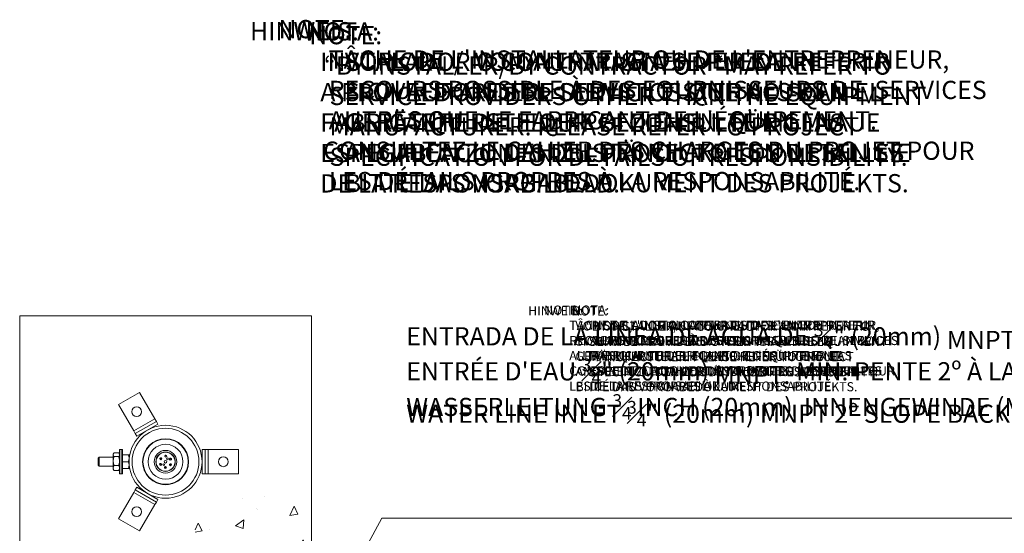
# Model space of a CAD drawing. Units: inches. Extents: x -1595 to 927, y -122 to 157.
# Drawn here: x -7 to 34, y 7 to 28 of the extents above; entities that cross this region are included whole.
import ezdxf
from ezdxf import colors
from ezdxf.entities.mleader import LeaderData, LeaderLine
from ezdxf.math import Vec2, Vec3

# ---------------------------------------------------------------- set-up
doc = ezdxf.new("R2010")
doc.units = ezdxf.units.IN
doc.header["$MEASUREMENT"] = 0
doc.linetypes.add('SLD-Solid', pattern=[0])
doc.layers.get('0').update_dxf_attribs({"linetype": 'SLD-Solid'})
for name, color, linetype in [('0 @ 0.01', 7, 'SLD-Solid'), ('0 @ 0.1', 7, 'SLD-Solid'), ('0 @ 0.25', 7, 'SLD-Solid'), ('0 @ 0.5', 7, 'SLD-Solid'), ('0 @ 1', 7, 'SLD-Solid'), ('0 @ 10', 7, 'SLD-Solid'), ('0 @ 100', 7, 'SLD-Solid'), ('0 @ 11', 7, 'SLD-Solid'), ('0 @ 12 (1)', 7, 'SLD-Solid'), ('0 @ 12 (2)', 7, 'SLD-Solid'), ('0 @ 128', 7, 'SLD-Solid'), ('0 @ 140', 7, 'SLD-Solid'), ('0 @ 155', 7, 'SLD-Solid'), ('0 @ 16 (1)', 7, 'SLD-Solid'), ('0 @ 16 (2)', 7, 'SLD-Solid'), ('0 @ 18', 7, 'SLD-Solid'), ('0 @ 192', 7, 'SLD-Solid'), ('0 @ 2', 7, 'SLD-Solid'), ('0 @ 20', 7, 'SLD-Solid'), ('0 @ 24', 7, 'SLD-Solid'), ('0 @ 3', 7, 'SLD-Solid'), ('0 @ 30', 7, 'SLD-Solid'), ('0 @ 32', 7, 'SLD-Solid'), ('0 @ 36', 7, 'SLD-Solid'), ('0 @ 384', 7, 'SLD-Solid'), ('0 @ 4', 7, 'SLD-Solid'), ('0 @ 40', 7, 'SLD-Solid'), ('0 @ 45', 7, 'SLD-Solid'), ('0 @ 48', 7, 'SLD-Solid'), ('0 @ 5', 7, 'SLD-Solid'), ('0 @ 50', 7, 'SLD-Solid'), ('0 @ 55', 7, 'SLD-Solid'), ('0 @ 6', 7, 'SLD-Solid'), ('0 @ 7', 7, 'SLD-Solid'), ('0 @ 70', 7, 'SLD-Solid'), ('0 @ 8', 7, 'SLD-Solid'), ('0 @ 80', 7, 'SLD-Solid'), ('DE BLOCK FORMAT @ 8', 231, 'SLD-Solid'), ('DE VORTEX TEXT @ 4', 204, 'Continuous'), ('EN BLOCK FORMAT @ 8', 3, 'SLD-Solid'), ('EN VORTEX TEXT @ 4', 54, 'Continuous'), ('ES BLOCK FORMAT @ 8', 150, 'Continuous'), ('ES VORTEX TEXT @ 4', 82, 'Continuous'), ('FR BLOCK FORMAT @ 8', 220, 'SLD-Solid'), ('FR VORTEX TEXT @ 4', 20, 'Continuous')]:
    doc.layers.add(name, color=color, linetype=linetype)
doc.styles.add('Vortex annotative', font='arial.ttf')

# ---------------------------------------------------------------- blocks, each defined once
blk = doc.blocks.new('*U198')
at = {"layer": '0 @ 0.01', "insert": (20.864, 20.191), "char_height": 0.00101, "attachment_point": 4, "style": 'Vortex annotative'}
blk.add_mtext('\\A1;', dxfattribs=at)
at = {"layer": '0 @ 0.1', "insert": (20.864, 20.191), "char_height": 0.0101, "attachment_point": 4, "style": 'Vortex annotative'}
blk.add_mtext('\\A1;', dxfattribs=at)
at = {"layer": '0 @ 0.25', "insert": (20.864, 20.191), "char_height": 0.0253, "attachment_point": 4, "style": 'Vortex annotative'}
blk.add_mtext('\\A1;', dxfattribs=at)
at = {"layer": '0 @ 0.5', "insert": (20.864, 20.191), "char_height": 0.0506, "attachment_point": 4, "style": 'Vortex annotative'}
blk.add_mtext('\\A1;', dxfattribs=at)
at = {"layer": '0 @ 1', "insert": (20.864, 20.191), "char_height": 0.1011, "attachment_point": 4, "style": 'Vortex annotative'}
blk.add_mtext('\\A1;', dxfattribs=at)
at = {"layer": '0 @ 10', "insert": (20.864, 20.191), "char_height": 1.0111, "attachment_point": 4, "style": 'Vortex annotative'}
blk.add_mtext('\\A1;', dxfattribs=at)
at = {"layer": '0 @ 100', "insert": (20.864, 20.191), "char_height": 10.1115, "attachment_point": 4, "style": 'Vortex annotative'}
blk.add_mtext('\\A1;', dxfattribs=at)
at = {"layer": '0 @ 11', "insert": (20.864, 20.191), "char_height": 1.1123, "attachment_point": 4, "style": 'Vortex annotative'}
blk.add_mtext('\\A1;', dxfattribs=at)
at = {"layer": '0 @ 12 (1)', "insert": (20.864, 20.191), "char_height": 1.2134, "attachment_point": 4, "style": 'Vortex annotative'}
blk.add_mtext('\\A1;', dxfattribs=at)
at = {"layer": '0 @ 12 (2)', "insert": (20.864, 20.191), "char_height": 1.2134, "attachment_point": 4, "style": 'Vortex annotative'}
blk.add_mtext('\\A1;', dxfattribs=at)
at = {"layer": '0 @ 128', "insert": (20.864, 20.191), "char_height": 12.9427, "attachment_point": 4, "style": 'Vortex annotative'}
blk.add_mtext('\\A1;', dxfattribs=at)
at = {"layer": '0 @ 140', "insert": (20.864, 20.191), "char_height": 14.1561, "attachment_point": 4, "style": 'Vortex annotative'}
blk.add_mtext('\\A1;', dxfattribs=at)
at = {"layer": '0 @ 155', "insert": (20.864, 20.191), "char_height": 15.6728, "attachment_point": 4, "style": 'Vortex annotative'}
blk.add_mtext('\\A1;', dxfattribs=at)
at = {"layer": '0 @ 16 (1)', "insert": (20.864, 20.191), "char_height": 1.6178, "attachment_point": 4, "style": 'Vortex annotative'}
blk.add_mtext('\\A1;', dxfattribs=at)
at = {"layer": '0 @ 16 (2)', "insert": (20.864, 20.191), "char_height": 1.6178, "attachment_point": 4, "style": 'Vortex annotative'}
blk.add_mtext('\\A1;', dxfattribs=at)
at = {"layer": '0 @ 18', "insert": (20.864, 20.191), "char_height": 1.8201, "attachment_point": 4, "style": 'Vortex annotative'}
blk.add_mtext('\\A1;', dxfattribs=at)
at = {"layer": '0 @ 192', "insert": (20.864, 20.191), "char_height": 19.4141, "attachment_point": 4, "style": 'Vortex annotative'}
blk.add_mtext('\\A1;', dxfattribs=at)
at = {"layer": '0 @ 2', "insert": (20.864, 20.191), "char_height": 0.2022, "attachment_point": 4, "style": 'Vortex annotative'}
blk.add_mtext('\\A1;', dxfattribs=at)
at = {"layer": '0 @ 20', "insert": (20.864, 20.191), "char_height": 2.0223, "attachment_point": 4, "style": 'Vortex annotative'}
blk.add_mtext('\\A1;', dxfattribs=at)
at = {"layer": '0 @ 24', "insert": (20.864, 20.191), "char_height": 2.4268, "attachment_point": 4, "style": 'Vortex annotative'}
blk.add_mtext('\\A1;', dxfattribs=at)
at = {"layer": '0 @ 3', "insert": (20.864, 20.191), "char_height": 0.3033, "attachment_point": 4, "style": 'Vortex annotative'}
blk.add_mtext('\\A1;', dxfattribs=at)
at = {"layer": '0 @ 30', "insert": (20.864, 20.191), "char_height": 3.0334, "attachment_point": 4, "style": 'Vortex annotative'}
blk.add_mtext('\\A1;', dxfattribs=at)
at = {"layer": '0 @ 32', "insert": (20.864, 20.191), "char_height": 3.2357, "attachment_point": 4, "style": 'Vortex annotative'}
blk.add_mtext('\\A1;', dxfattribs=at)
at = {"layer": '0 @ 36', "insert": (20.864, 20.191), "char_height": 3.6401, "attachment_point": 4, "style": 'Vortex annotative'}
blk.add_mtext('\\A1;', dxfattribs=at)
at = {"layer": '0 @ 384', "insert": (20.864, 20.191), "char_height": 38.8281, "attachment_point": 4, "style": 'Vortex annotative'}
blk.add_mtext('\\A1;', dxfattribs=at)
at = {"layer": '0 @ 4', "insert": (20.864, 20.191), "char_height": 0.4045, "attachment_point": 4, "style": 'Vortex annotative'}
blk.add_mtext('\\A1;', dxfattribs=at)
at = {"layer": '0 @ 40', "insert": (20.864, 20.191), "char_height": 4.0446, "attachment_point": 4, "style": 'Vortex annotative'}
blk.add_mtext('\\A1;', dxfattribs=at)
at = {"layer": '0 @ 45', "insert": (20.864, 20.191), "char_height": 4.5502, "attachment_point": 4, "style": 'Vortex annotative'}
blk.add_mtext('\\A1;', dxfattribs=at)
at = {"layer": '0 @ 48', "insert": (20.864, 20.191), "char_height": 4.8535, "attachment_point": 4, "style": 'Vortex annotative'}
blk.add_mtext('\\A1;', dxfattribs=at)
at = {"layer": '0 @ 5', "insert": (20.864, 20.191), "char_height": 0.5056, "attachment_point": 4, "style": 'Vortex annotative'}
blk.add_mtext('\\A1;', dxfattribs=at)
at = {"layer": '0 @ 50', "insert": (20.864, 20.191), "char_height": 5.0557, "attachment_point": 4, "style": 'Vortex annotative'}
blk.add_mtext('\\A1;', dxfattribs=at)
at = {"layer": '0 @ 55', "insert": (20.864, 20.191), "char_height": 5.5613, "attachment_point": 4, "style": 'Vortex annotative'}
blk.add_mtext('\\A1;', dxfattribs=at)
at = {"layer": '0 @ 6', "insert": (20.864, 20.191), "char_height": 0.6067, "attachment_point": 4, "style": 'Vortex annotative'}
blk.add_mtext('\\A1;', dxfattribs=at)
at = {"layer": '0 @ 7', "insert": (20.864, 20.191), "char_height": 0.7078, "attachment_point": 4, "style": 'Vortex annotative'}
blk.add_mtext('\\A1;', dxfattribs=at)
at = {"layer": '0 @ 70', "insert": (20.864, 20.191), "char_height": 7.078, "attachment_point": 4, "style": 'Vortex annotative'}
blk.add_mtext('\\A1;', dxfattribs=at)
at = {"layer": '0 @ 8', "insert": (20.864, 20.191), "char_height": 0.8089, "attachment_point": 4, "style": 'Vortex annotative'}
blk.add_mtext('\\A1;', dxfattribs=at)
at = {"layer": '0 @ 80', "insert": (20.864, 20.191), "char_height": 8.0892, "attachment_point": 4, "style": 'Vortex annotative'}
blk.add_mtext('\\A1;', dxfattribs=at)
blk = doc.blocks.new('*U199')
at = {"layer": '0 @ 0.01', "insert": (27.872, 20.951), "char_height": 0.00101, "attachment_point": 4, "style": 'Vortex annotative'}
blk.add_mtext('\\A1;', dxfattribs=at)
at = {"layer": '0 @ 0.1', "insert": (27.872, 20.951), "char_height": 0.0101, "attachment_point": 4, "style": 'Vortex annotative'}
blk.add_mtext('\\A1;', dxfattribs=at)
at = {"layer": '0 @ 0.25', "insert": (27.872, 20.951), "char_height": 0.0253, "attachment_point": 4, "style": 'Vortex annotative'}
blk.add_mtext('\\A1;', dxfattribs=at)
at = {"layer": '0 @ 0.5', "insert": (27.872, 20.951), "char_height": 0.0506, "attachment_point": 4, "style": 'Vortex annotative'}
blk.add_mtext('\\A1;', dxfattribs=at)
at = {"layer": '0 @ 1', "insert": (27.872, 20.951), "char_height": 0.1011, "attachment_point": 4, "style": 'Vortex annotative'}
blk.add_mtext('\\A1;', dxfattribs=at)
at = {"layer": '0 @ 10', "insert": (27.872, 20.951), "char_height": 1.0111, "attachment_point": 4, "style": 'Vortex annotative'}
blk.add_mtext('\\A1;', dxfattribs=at)
at = {"layer": '0 @ 100', "insert": (27.872, 20.951), "char_height": 10.1115, "attachment_point": 4, "style": 'Vortex annotative'}
blk.add_mtext('\\A1;', dxfattribs=at)
at = {"layer": '0 @ 11', "insert": (27.872, 20.951), "char_height": 1.1123, "attachment_point": 4, "style": 'Vortex annotative'}
blk.add_mtext('\\A1;', dxfattribs=at)
at = {"layer": '0 @ 12 (1)', "insert": (27.872, 20.951), "char_height": 1.2134, "attachment_point": 4, "style": 'Vortex annotative'}
blk.add_mtext('\\A1;', dxfattribs=at)
at = {"layer": '0 @ 12 (2)', "insert": (27.872, 20.951), "char_height": 1.2134, "attachment_point": 4, "style": 'Vortex annotative'}
blk.add_mtext('\\A1;', dxfattribs=at)
at = {"layer": '0 @ 128', "insert": (27.872, 20.951), "char_height": 12.9427, "attachment_point": 4, "style": 'Vortex annotative'}
blk.add_mtext('\\A1;', dxfattribs=at)
at = {"layer": '0 @ 140', "insert": (27.872, 20.951), "char_height": 14.1561, "attachment_point": 4, "style": 'Vortex annotative'}
blk.add_mtext('\\A1;', dxfattribs=at)
at = {"layer": '0 @ 155', "insert": (27.872, 20.951), "char_height": 15.6728, "attachment_point": 4, "style": 'Vortex annotative'}
blk.add_mtext('\\A1;', dxfattribs=at)
at = {"layer": '0 @ 16 (1)', "insert": (27.872, 20.951), "char_height": 1.6178, "attachment_point": 4, "style": 'Vortex annotative'}
blk.add_mtext('\\A1;', dxfattribs=at)
at = {"layer": '0 @ 16 (2)', "insert": (27.872, 20.951), "char_height": 1.6178, "attachment_point": 4, "style": 'Vortex annotative'}
blk.add_mtext('\\A1;', dxfattribs=at)
at = {"layer": '0 @ 18', "insert": (27.872, 20.951), "char_height": 1.8201, "attachment_point": 4, "style": 'Vortex annotative'}
blk.add_mtext('\\A1;', dxfattribs=at)
at = {"layer": '0 @ 192', "insert": (27.872, 20.951), "char_height": 19.4141, "attachment_point": 4, "style": 'Vortex annotative'}
blk.add_mtext('\\A1;', dxfattribs=at)
at = {"layer": '0 @ 2', "insert": (27.872, 20.951), "char_height": 0.2022, "attachment_point": 4, "style": 'Vortex annotative'}
blk.add_mtext('\\A1;', dxfattribs=at)
at = {"layer": '0 @ 20', "insert": (27.872, 20.951), "char_height": 2.0223, "attachment_point": 4, "style": 'Vortex annotative'}
blk.add_mtext('\\A1;', dxfattribs=at)
at = {"layer": '0 @ 24', "insert": (27.872, 20.951), "char_height": 2.4268, "attachment_point": 4, "style": 'Vortex annotative'}
blk.add_mtext('\\A1;', dxfattribs=at)
at = {"layer": '0 @ 3', "insert": (27.872, 20.951), "char_height": 0.3033, "attachment_point": 4, "style": 'Vortex annotative'}
blk.add_mtext('\\A1;', dxfattribs=at)
at = {"layer": '0 @ 30', "insert": (27.872, 20.951), "char_height": 3.0334, "attachment_point": 4, "style": 'Vortex annotative'}
blk.add_mtext('\\A1;', dxfattribs=at)
at = {"layer": '0 @ 32', "insert": (27.872, 20.951), "char_height": 3.2357, "attachment_point": 4, "style": 'Vortex annotative'}
blk.add_mtext('\\A1;', dxfattribs=at)
at = {"layer": '0 @ 36', "insert": (27.872, 20.951), "char_height": 3.6401, "attachment_point": 4, "style": 'Vortex annotative'}
blk.add_mtext('\\A1;', dxfattribs=at)
at = {"layer": '0 @ 384', "insert": (27.872, 20.951), "char_height": 38.8281, "attachment_point": 4, "style": 'Vortex annotative'}
blk.add_mtext('\\A1;', dxfattribs=at)
at = {"layer": '0 @ 4', "insert": (27.872, 20.951), "char_height": 0.4045, "attachment_point": 4, "style": 'Vortex annotative'}
blk.add_mtext('\\A1;', dxfattribs=at)
at = {"layer": '0 @ 40', "insert": (27.872, 20.951), "char_height": 4.0446, "attachment_point": 4, "style": 'Vortex annotative'}
blk.add_mtext('\\A1;', dxfattribs=at)
at = {"layer": '0 @ 45', "insert": (27.872, 20.951), "char_height": 4.5502, "attachment_point": 4, "style": 'Vortex annotative'}
blk.add_mtext('\\A1;', dxfattribs=at)
at = {"layer": '0 @ 48', "insert": (27.872, 20.951), "char_height": 4.8535, "attachment_point": 4, "style": 'Vortex annotative'}
blk.add_mtext('\\A1;', dxfattribs=at)
at = {"layer": '0 @ 5', "insert": (27.872, 20.951), "char_height": 0.5056, "attachment_point": 4, "style": 'Vortex annotative'}
blk.add_mtext('\\A1;', dxfattribs=at)
at = {"layer": '0 @ 50', "insert": (27.872, 20.951), "char_height": 5.0557, "attachment_point": 4, "style": 'Vortex annotative'}
blk.add_mtext('\\A1;', dxfattribs=at)
at = {"layer": '0 @ 55', "insert": (27.872, 20.951), "char_height": 5.5613, "attachment_point": 4, "style": 'Vortex annotative'}
blk.add_mtext('\\A1;', dxfattribs=at)
at = {"layer": '0 @ 6', "insert": (27.872, 20.951), "char_height": 0.6067, "attachment_point": 4, "style": 'Vortex annotative'}
blk.add_mtext('\\A1;', dxfattribs=at)
at = {"layer": '0 @ 7', "insert": (27.872, 20.951), "char_height": 0.7078, "attachment_point": 4, "style": 'Vortex annotative'}
blk.add_mtext('\\A1;', dxfattribs=at)
at = {"layer": '0 @ 70', "insert": (27.872, 20.951), "char_height": 7.078, "attachment_point": 4, "style": 'Vortex annotative'}
blk.add_mtext('\\A1;', dxfattribs=at)
at = {"layer": '0 @ 8', "insert": (27.872, 20.951), "char_height": 0.8089, "attachment_point": 4, "style": 'Vortex annotative'}
blk.add_mtext('\\A1;', dxfattribs=at)
at = {"layer": '0 @ 80', "insert": (27.872, 20.951), "char_height": 8.0892, "attachment_point": 4, "style": 'Vortex annotative'}
blk.add_mtext('\\A1;', dxfattribs=at)

msp = doc.modelspace()

# ---------------------------------------------------------------- hatches: boundary and pattern name
at = {"linetype": 'SLD-Solid', "lineweight": 18}
h = msp.add_hatch(dxfattribs=at)
h.set_pattern_fill('AR-CONC', color=256, scale=0.556359, angle=15, style=0)
h.set_pattern_definition([(65, (7.7162, -520.473), (3.944928, 0.695597), [0.41727, -4.589962]), (10, (7.7162, -520.473), (-1.82878, 3.842495), [0.333815, -3.67197]), (115.4514, (8.045, -520.415), (2.11615, 4.53809), [0.354624, -3.900867]), (61.1842, (7.428, -519.3983), (5.97371, 0.647286), [0.625904, -6.88494]), (111.6356, (7.926, -519.3443), (3.6202, 6.580804), [0.531936, -5.8513]), (6.1842, (7.428, -519.398), (3.62019, 6.58081), [0.50072, -5.507954]), (36, (8.0376, -519.523), (3.787544, -1.304156), [0.41727, -4.589962]), (341, (8.0376, -519.523), (0.26339, 4.247333), [0.333815, -3.67197]), (86.4514, (8.3533, -519.6317), (4.050937, 2.943173), [0.354624, -3.900867]), (52.5, (7.7162, -520.4731), (-0.4140076, 1.8064864), [0, -3.627461, 0, -3.727605, 0, -3.685878]), (22.5, (7.7162, -520.473), (0.8458014, 2.498385), [0, -2.125291, 0, -3.544007, 0, -1.4048065]), (342.5, (6.5178, -520.7942), (2.901248, 0.6474744), [0, -1.390897, 0, -4.3396, 0, -5.758316]), (332.5, (5.9804, -520.9382), (2.989904, 1.377732), [0, -1.808167, 0, -2.88194, 0, -4.089239])])
h.paths.add_polyline_path([(0.373, 8.716), (0.373, 4.932), (3.538, 4.082), (5.153, 4.082), (5.153, 10.08), (3.317, 9.221)])

# ---------------------------------------------------------------- linework, layer by layer
for p, q in [((-6.843, 16.078), (5.153, 16.078)), ((-6.843, 4.082), (-6.843, 16.078)), ((-1.124, 10.985), (-1.124, 10.967)), ((-0.566, 10.967), (-0.566, 10.985)), ((-1.673, 10.537), (-1.673, 10.502)), ((-1.651, 10.543), (-1.66, 10.56)), ((-1.626, 10.585), (-1.626, 10.585)), ((-1.626, 10.585), (-1.626, 10.583)), ((-1.626, 10.585), (-1.626, 10.585)), ((-1.721, 10.437), (-1.721, 10.39)), ((-1.697, 10.491), (-1.697, 10.451)), ((0.06, 10.359), (0.042, 10.359)), ((-1.721, 9.771), (-1.721, 9.724)), ((0.042, 9.801), (0.06, 9.801)), ((-1.697, 9.71), (-1.697, 9.67)), ((-1.673, 9.659), (-1.673, 9.624)), ((-1.66, 9.6), (-1.651, 9.617)), ((-1.626, 9.577), (-1.626, 9.576)), ((-1.626, 9.576), (-1.626, 9.576)), ((-1.626, 9.576), (-1.626, 9.576)), ((-1.124, 9.193), (-1.124, 9.176)), ((-0.919, 9.151), (-0.994, 9.151)), ((-0.77, 9.151), (-0.919, 9.151)), ((-0.845, 9.134), (-0.845, 9.137)), ((-0.695, 9.151), (-0.77, 9.151)), ((-0.566, 9.176), (-0.566, 9.193))]:
    msp.add_line(p, q, dxfattribs=at)
at = {"color": 7, "linetype": 'SLD-Solid', "lineweight": 18}
for p, q in [((5.153, 4.082), (5.153, 16.078)), ((-2.778, 12.428), (-1.912, 12.928)), ((-1.287, 11.846), (-1.912, 12.928)), ((-2.153, 11.346), (-2.778, 12.428)), ((-2.153, 11.346), (-1.287, 11.846)), ((-1.224, 11.738), (-1.287, 11.846)), ((-2.09, 11.238), (-2.153, 11.346)), ((-2.09, 11.238), (-1.224, 11.738)), ((-2.028, 11.129), (-1.162, 11.629)), ((-1.162, 11.629), (-1.224, 11.738)), ((-2.028, 11.129), (-2.09, 11.238)), ((-2.739, 9.852), (-2.739, 10.58)), ((-2.676, 9.747), (-2.676, 10.58)), ((-2.676, 9.852), (-2.676, 10.58)), ((-2.613, 9.747), (-2.613, 10.58)), ((0.655, 10.58), (0.655, 9.58)), ((0.655, 10.58), (0.78, 10.58)), ((0.78, 10.58), (0.78, 9.58)), ((0.78, 10.58), (0.905, 10.58)), ((0.905, 10.58), (0.905, 9.58)), ((0.905, 10.58), (2.155, 10.58)), ((2.155, 10.58), (2.155, 9.58)), ((-3.613, 10.231), (-3.613, 9.93)), ((-3.575, 10.268), (-3.575, 9.893)), ((-2.996, 10.365), (-2.996, 10.393)), ((-2.996, 10.11), (-2.996, 10.365)), ((-2.767, 10.44), (-2.968, 10.44)), ((-2.767, 10.29), (-2.968, 10.29)), ((-2.613, 10.361), (-2.37, 10.361)), ((-2.345, 10.221), (-2.345, 10.361)), ((-2.345, 9.94), (-2.345, 10.221)), ((-2.996, 9.826), (-2.996, 10.11)), ((-2.996, 9.768), (-2.996, 9.826)), ((-2.767, 9.93), (-2.968, 9.93)), ((-2.767, 9.721), (-2.968, 9.721)), ((-2.739, 9.58), (-2.739, 9.852)), ((-2.676, 9.58), (-2.676, 9.852)), ((-2.676, 9.58), (-2.676, 9.747)), ((-2.613, 10.08), (-2.37, 10.08)), ((-2.613, 9.799), (-2.37, 9.799)), ((-2.613, 9.58), (-2.613, 9.747)), ((-2.345, 9.799), (-2.345, 9.94)), ((0.655, 9.58), (0.78, 9.58)), ((0.78, 9.58), (0.905, 9.58)), ((0.905, 9.58), (2.155, 9.58)), ((-2.09, 8.923), (-2.153, 8.815)), ((-2.028, 9.031), (-2.09, 8.923)), ((-1.224, 8.423), (-2.09, 8.923)), ((-1.162, 8.531), (-2.028, 9.031)), ((-2.153, 8.815), (-2.778, 7.732)), ((-1.287, 8.315), (-2.153, 8.815)), ((-1.162, 8.531), (-1.224, 8.423)), ((-1.287, 8.315), (-1.912, 7.232)), ((-1.224, 8.423), (-1.287, 8.315)), ((-1.912, 7.232), (-2.778, 7.732))]:
    msp.add_line(p, q, dxfattribs=at)
for centre, radius in [((-2.032, 12.137), 0.203), ((-0.845, 10.08), 1.5), ((-0.845, 10.08), 1.375), ((1.53, 10.08), 0.203), ((-2.032, 8.024), 0.203)]:
    msp.add_circle(centre, radius, dxfattribs=at)
at = {"linetype": 'SLD-Solid', "lineweight": 18}
for centre, radius in [((-0.845, 10.08), 0.946), ((-0.845, 10.08), 0.93), ((-0.845, 10.08), 0.717), ((-0.845, 10.08), 0.465), ((-0.845, 10.08), 0.465), ((-0.845, 10.08), 0.398), ((-0.845, 10.08), 0.39), ((-0.845, 10.08), 0.0526), ((-0.77, 10.2), 0.0361), ((-0.919, 9.961), 0.0361)]:
    msp.add_circle(centre, radius, dxfattribs=at)
for start, end in [(149.2344, 315), (315, 329.2344)]:
    msp.add_arc((-0.845, 10.08), 0.93, start, end, dxfattribs=at)
for centre, major_axis in [((-1.042, 10.203), (-0.0353, 0.0219)), ((-0.837, 10.313), (0.0013, 0.0415)), ((-0.64, 10.19), (0.0366, 0.0196)), ((-1.05, 9.971), (-0.0366, -0.0196)), ((-0.852, 9.848), (-0.0013, -0.0415)), ((-0.647, 9.958), (0.0353, -0.0219))]:
    msp.add_ellipse(centre, major_axis=major_axis, ratio=0.99863, dxfattribs=at)
for centre, major_axis, start_param, end_param in [((-1.019, 10.188), (-0.0353, 0.0219), 0, 1.229244), ((-1.019, 10.188), (-0.0353, 0.0219), 5.053941, 6.283185), ((-0.838, 10.285), (0.0013, 0.0415), 0, 1.229244), ((-0.838, 10.285), (0.0013, 0.0415), 5.053941, 6.283185), ((-0.664, 10.177), (0.0366, 0.0196), 0, 1.229244), ((-0.664, 10.177), (0.0366, 0.0196), 5.053941, 6.283185), ((-1.025, 9.984), (-0.0366, -0.0196), 5.053941, 6.283185), ((-1.025, 9.984), (-0.0366, -0.0196), 0, 1.229244), ((-0.851, 9.876), (-0.0013, -0.0415), 5.053941, 6.283185), ((-0.851, 9.876), (-0.0013, -0.0415), 0, 1.229244), ((-0.671, 9.972), (0.0353, -0.0219), 5.053941, 6.283185), ((-0.671, 9.972), (0.0353, -0.0219), 0, 1.229244)]:
    msp.add_ellipse(centre, major_axis=major_axis, ratio=0.99863, start_param=start_param, end_param=end_param, dxfattribs=at)
at = {"color": 7, "linetype": 'SLD-Solid', "lineweight": 18}
for points in [[(-2.676, 10.58), (-2.739, 10.58)], [(-2.613, 10.58), (-2.676, 10.58)], [(-3.575, 10.268), (-3.613, 10.231)], [(-2.996, 10.268), (-3.575, 10.268)], [(-2.978, 10.424), (-2.996, 10.393)], [(-2.739, 10.393), (-2.757, 10.424)], [(-3.613, 9.93), (-3.575, 9.893)], [(-3.575, 9.893), (-2.996, 9.893)], [(-2.996, 9.768), (-2.978, 9.737)], [(-2.757, 9.737), (-2.739, 9.768)], [(-2.739, 9.58), (-2.676, 9.58)], [(-2.676, 9.58), (-2.613, 9.58)]]:
    msp.add_open_spline(points, degree=1, dxfattribs=at)
for points, knots in [([(-2.968, 10.44), (-2.97, 10.437), (-2.974, 10.43), (-2.979, 10.421), (-2.984, 10.412), (-2.988, 10.403), (-2.991, 10.393), (-2.994, 10.384), (-2.995, 10.374), (-2.996, 10.368), (-2.996, 10.365)], [0, 0, 0, 0, 0.123627, 0.247252, 0.371298, 0.49534, 0.621101, 0.746858, 0.87343, 1, 1, 1, 1]), ([(-2.996, 10.365), (-2.996, 10.363), (-2.996, 10.358), (-2.995, 10.35), (-2.993, 10.342), (-2.991, 10.333), (-2.987, 10.324), (-2.983, 10.316), (-2.979, 10.307), (-2.974, 10.298), (-2.97, 10.292), (-2.968, 10.29)], [0, 0, 0, 0, 0.070042, 0.184927, 0.299814, 0.415325, 0.53084, 0.647936, 0.765034, 0.882516, 1, 1, 1, 1]), ([(-2.968, 10.29), (-2.97, 10.282), (-2.974, 10.268), (-2.979, 10.246), (-2.984, 10.224), (-2.988, 10.201), (-2.991, 10.179), (-2.994, 10.156), (-2.995, 10.133), (-2.996, 10.118), (-2.996, 10.11)], [0, 0, 0, 0, 0.123628, 0.247252, 0.371298, 0.49534, 0.621321, 0.747347, 0.873316, 1, 1, 1, 1]), ([(-2.767, 10.44), (-2.765, 10.437), (-2.76, 10.43), (-2.755, 10.421), (-2.75, 10.412), (-2.746, 10.403), (-2.743, 10.393), (-2.741, 10.384), (-2.739, 10.374), (-2.739, 10.368), (-2.739, 10.365)], [0, 0, 0, 0, 0.123627, 0.247252, 0.371298, 0.49534, 0.621101, 0.746858, 0.87343, 1, 1, 1, 1]), ([(-2.739, 10.365), (-2.739, 10.363), (-2.739, 10.358), (-2.74, 10.35), (-2.741, 10.342), (-2.744, 10.333), (-2.747, 10.324), (-2.751, 10.316), (-2.756, 10.307), (-2.761, 10.298), (-2.765, 10.292), (-2.767, 10.29)], [0, 0, 0, 0, 0.070042, 0.184927, 0.299814, 0.415325, 0.53084, 0.647936, 0.765034, 0.882516, 1, 1, 1, 1]), ([(-2.767, 10.29), (-2.765, 10.282), (-2.76, 10.268), (-2.755, 10.246), (-2.75, 10.224), (-2.746, 10.201), (-2.743, 10.179), (-2.741, 10.156), (-2.739, 10.133), (-2.739, 10.118), (-2.739, 10.11)], [0, 0, 0, 0, 0.123628, 0.247252, 0.371298, 0.49534, 0.621321, 0.747347, 0.873316, 1, 1, 1, 1]), ([(-2.37, 10.361), (-2.368, 10.356), (-2.364, 10.344), (-2.359, 10.327), (-2.355, 10.31), (-2.351, 10.292), (-2.348, 10.275), (-2.346, 10.257), (-2.345, 10.239), (-2.345, 10.227), (-2.345, 10.221)], [0, 0, 0, 0, 0.123628, 0.247252, 0.371298, 0.49534, 0.621321, 0.747347, 0.873316, 1, 1, 1, 1]), ([(-2.345, 10.361), (-2.345, 10.361), (-2.345, 10.361), (-2.346, 10.361), (-2.349, 10.361), (-2.352, 10.361), (-2.356, 10.361), (-2.36, 10.361), (-2.365, 10.361), (-2.368, 10.361), (-2.37, 10.361)], [0, 0, 0, 0, 0.129571, 0.259205, 0.388785, 0.520266, 0.651797, 0.783296, 0.891618, 1, 1, 1, 1]), ([(-2.345, 10.221), (-2.345, 10.217), (-2.345, 10.206), (-2.346, 10.188), (-2.349, 10.166), (-2.352, 10.145), (-2.357, 10.125), (-2.362, 10.103), (-2.367, 10.088), (-2.37, 10.08)], [0, 0, 0, 0, 0.07004, 0.242366, 0.386929, 0.531498, 0.677641, 0.823792, 1, 1, 1, 1]), ([(-2.996, 10.11), (-2.996, 10.106), (-2.996, 10.096), (-2.995, 10.081), (-2.994, 10.062), (-2.991, 10.04), (-2.987, 10.013), (-2.982, 9.987), (-2.976, 9.96), (-2.971, 9.941), (-2.968, 9.93)], [0, 0, 0, 0, 0.070044, 0.156213, 0.242383, 0.386942, 0.531508, 0.677649, 0.823796, 1, 1, 1, 1]), ([(-2.996, 9.826), (-2.996, 9.83), (-2.995, 9.84), (-2.994, 9.854), (-2.991, 9.867), (-2.988, 9.88), (-2.983, 9.895), (-2.977, 9.912), (-2.971, 9.924), (-2.968, 9.93)], [0, 0, 0, 0, 0.134061, 0.268392, 0.38971, 0.511073, 0.632403, 0.816194, 1, 1, 1, 1]), ([(-2.968, 9.721), (-2.97, 9.725), (-2.974, 9.734), (-2.98, 9.747), (-2.984, 9.76), (-2.988, 9.773), (-2.992, 9.786), (-2.994, 9.799), (-2.995, 9.813), (-2.996, 9.821), (-2.996, 9.826)], [0, 0, 0, 0, 0.128537, 0.257172, 0.380213, 0.503284, 0.626313, 0.750861, 0.875459, 1, 1, 1, 1]), ([(-2.968, 9.721), (-2.97, 9.724), (-2.973, 9.729), (-2.976, 9.735), (-2.978, 9.737)], [0, 0, 0, 0, 0.581523, 1, 1, 1, 1]), ([(-2.739, 10.11), (-2.739, 10.106), (-2.739, 10.096), (-2.739, 10.081), (-2.741, 10.062), (-2.743, 10.04), (-2.747, 10.013), (-2.752, 9.987), (-2.758, 9.96), (-2.764, 9.941), (-2.767, 9.93)], [0, 0, 0, 0, 0.070044, 0.156213, 0.242383, 0.386942, 0.531508, 0.677649, 0.823796, 1, 1, 1, 1]), ([(-2.739, 9.826), (-2.739, 9.83), (-2.739, 9.84), (-2.741, 9.854), (-2.743, 9.867), (-2.746, 9.88), (-2.751, 9.895), (-2.758, 9.912), (-2.764, 9.924), (-2.767, 9.93)], [0, 0, 0, 0, 0.134061, 0.268392, 0.38971, 0.511073, 0.632403, 0.816194, 1, 1, 1, 1]), ([(-2.767, 9.721), (-2.764, 9.725), (-2.76, 9.734), (-2.755, 9.747), (-2.75, 9.76), (-2.746, 9.773), (-2.743, 9.786), (-2.74, 9.799), (-2.739, 9.813), (-2.739, 9.821), (-2.739, 9.826)], [0, 0, 0, 0, 0.128537, 0.257172, 0.380213, 0.503284, 0.626313, 0.750861, 0.875459, 1, 1, 1, 1]), ([(-2.767, 9.721), (-2.765, 9.724), (-2.761, 9.729), (-2.758, 9.735), (-2.757, 9.737)], [0, 0, 0, 0, 0.581523, 1, 1, 1, 1]), ([(-2.37, 10.08), (-2.368, 10.075), (-2.364, 10.063), (-2.359, 10.046), (-2.355, 10.029), (-2.351, 10.011), (-2.348, 9.994), (-2.346, 9.976), (-2.345, 9.958), (-2.345, 9.946), (-2.345, 9.94)], [0, 0, 0, 0, 0.123678, 0.247353, 0.371699, 0.49604, 0.621551, 0.747058, 0.873317, 1, 1, 1, 1]), ([(-2.345, 9.94), (-2.345, 9.936), (-2.345, 9.926), (-2.346, 9.908), (-2.348, 9.886), (-2.352, 9.866), (-2.356, 9.848), (-2.36, 9.832), (-2.365, 9.815), (-2.368, 9.805), (-2.37, 9.799)], [0, 0, 0, 0, 0.0700398, 0.2235929, 0.377249, 0.5308269, 0.6479257, 0.7650276, 0.8825125, 1, 1, 1, 1]), ([(-2.37, 9.799), (-2.368, 9.799), (-2.365, 9.799), (-2.36, 9.799), (-2.356, 9.799), (-2.352, 9.799), (-2.349, 9.799), (-2.346, 9.799), (-2.345, 9.799), (-2.345, 9.799), (-2.345, 9.799)], [0, 0, 0, 0, 0.108324, 0.216705, 0.346382, 0.476093, 0.605754, 0.737154, 0.86861, 1, 1, 1, 1])]:
    msp.add_open_spline(points, degree=3, knots=knots, dxfattribs=at)
at = {"linetype": 'SLD-Solid', "lineweight": 18}
for points, knots in [([(-0.965, 9.145), (-0.962, 9.146), (-0.947, 9.15), (-0.932, 9.15), (-0.919, 9.151)], [0, 0, 0, 0, 0.163186, 1, 1, 1, 1]), ([(-0.919, 9.151), (-0.918, 9.151), (-0.892, 9.15), (-0.868, 9.144), (-0.845, 9.137)], [0, 0, 0, 0, 0.0702198, 1, 1, 1, 1]), ([(-0.845, 9.137), (-0.833, 9.141), (-0.808, 9.149), (-0.783, 9.15), (-0.77, 9.151)], [0, 0, 0, 0, 0.495458, 1, 1, 1, 1]), ([(-0.77, 9.151), (-0.768, 9.151), (-0.754, 9.151), (-0.741, 9.147), (-0.729, 9.144)], [0, 0, 0, 0, 0.127132, 1, 1, 1, 1])]:
    msp.add_open_spline(points, degree=3, knots=knots, dxfattribs=at)

# ---------------------------------------------------------------- block references
for name in ['*U199', '*U198']:
    msp.add_blockref(name, (0, 0))

# ---------------------------------------------------------------- texts
at = {"layer": 'DE BLOCK FORMAT @ 8', "insert": (0.564, 29.413), "char_height": 0.75, "width": 54.84892, "attachment_point": 1, "style": 'Vortex annotative'}
msp.add_mtext('\\pi2.25;\\P\\pi0;\\~\\~\\~\\~\\~\\~\\~\\~\\~HINWEIS:\\P                          VOR ORT /  VOM AUFTRAGNEHMER KANN\\P                          SICH AUF ANDERE DIENSTLEISTER ALS DEN \\P                          GERÄTEHERSTELLER  BEZIEHEN. FÜR GENAUE\\P                          ANGABEN ZU DEN ZUSTÄNDIGKEITEN  LESEN SIE\\P                          BITTE DAS VORGABEDOKUMENT DES PROJEKTS.', dxfattribs=at)
at = {"layer": 'DE VORTEX TEXT @ 4', "insert": (13.031, 17.103), "char_height": 0.375, "width": 27.42446, "attachment_point": 1, "style": 'Vortex annotative'}
msp.add_mtext('\\pi1.125;\\P\\pi0;\\~\\~\\~\\~\\~\\~\\~\\~\\~HINWEIS:\\P                          VOR ORT /  VOM AUFTRAGNEHMER KANN\\P                          SICH AUF ANDERE DIENSTLEISTER ALS DEN \\P                          GERÄTEHERSTELLER  BEZIEHEN. FÜR GENAUE\\P                          ANGABEN ZU DEN ZUSTÄNDIGKEITEN  LESEN SIE\\P                          BITTE DAS VORGABEDOKUMENT DES PROJEKTS.', dxfattribs=at)
at = {"layer": 'EN BLOCK FORMAT @ 8', "insert": (3.375, 28.002), "char_height": 0.75, "attachment_point": 1, "style": 'Vortex annotative'}
msp.add_mtext('\\pi2.25;NOTE: \\P\\pi-2.25,l2.25;\\~\\~\\~\\~\\~\\~\\~\\~\\~ “BY INSTALLER/BY CONTRACTOR “MAY REFER TO\\P           SERVICE PROVIDERS OTHER THAN THE EQUIPMENT\\P           MANUFACTURER. PLEASE REFER TO PROJECT \\P           SPECIFICATION FOR DETAILS OF RESPONSIBILITY.', dxfattribs=at)
at = {"layer": 'EN VORTEX TEXT @ 4', "insert": (15.3, 16.466), "char_height": 0.375, "attachment_point": 1, "style": 'Vortex annotative'}
msp.add_mtext('\\pi1.125; NOTE: \\P\\pi-1.125,l1.125;\\~\\~\\~\\~\\~\\~\\~\\~\\~ “BY INSTALLER/BY CONTRACTOR “MAY REFER TO\\P           SERVICE PROVIDERS OTHER THAN THE EQUIPMENT\\P           MANUFACTURER. PLEASE REFER TO PROJECT \\P           SPECIFICATION FOR DETAILS OF RESPONSIBILITY.', dxfattribs=at)
at = {"layer": 'ES BLOCK FORMAT @ 8', "insert": (3.226, 28.155), "char_height": 0.75, "attachment_point": 1, "style": 'Vortex annotative'}
msp.add_mtext('\\pi2.25;NOTA: \\P\\pi-2.25,l2.25;\\~\\~\\~\\~\\~\\~\\~\\~\\~ INSTALADOR O CONTRATISTA SE PUEDE REFERIR\\P          A PROVEEDORES DE SERVICIOS QUE NO SEAN EL\\P          FABRICANTE DEL EQUIPO. CONSULTE EN LAS\\P          ESPECIFICACIONES DEL PROYECTO LOS DETALLES\\P          DE LA RESPONSABILIDAD.', dxfattribs=at)
at = {"layer": 'ES VORTEX TEXT @ 4', "insert": (15.462, 16.507), "char_height": 0.375, "attachment_point": 1, "style": 'Vortex annotative'}
msp.add_mtext('\\pi1.125;NOTA: \\P\\pi-1.125,l1.125;\\~\\~\\~\\~\\~\\~\\~\\~\\~ INSTALADOR O CONTRATISTA SE PUEDE REFERIR\\P          A PROVEEDORES DE SERVICIOS QUE NO SEAN EL\\P          FABRICANTE DEL EQUIPO. CONSULTE EN LAS\\P          ESPECIFICACIONES DEL PROYECTO LOS DETALLES\\P          DE LA RESPONSABILIDAD.', dxfattribs=at)
at = {"layer": 'FR BLOCK FORMAT @ 8', "insert": (1.884, 28.249), "char_height": 0.75, "width": 52.66552, "attachment_point": 1, "style": 'Vortex annotative'}
msp.add_mtext("\\pi2.25; NOTE: \\P\\pi0,l2.25;\\~\\~\\~\\~\\~\\~\\~\\~\\~ TÂCHE DE L'INSTALLATEUR OU DE L'ENTREPRENEUR, \\P          RECOURS POSSIBLE À DES FOURNISSEURS DE  SERVICES\\P          AUTRES QUE LE FABRICANT DE L'ÉQUIPEMENT.\\P         CONSULTEZ LE CAHIER DES CHARGES DU PROJET POUR\\P          LES DÉTAILS PROPRES À LA RESPONSABILITÉ.", dxfattribs=at)
at = {"layer": 'FR VORTEX TEXT @ 4', "insert": (14.186, 16.504), "char_height": 0.375, "width": 26.33276, "attachment_point": 1, "style": 'Vortex annotative'}
msp.add_mtext("\\pi1.125; NOTE: \\P\\pi0,l1.125;\\~\\~\\~\\~\\~\\~\\~\\~\\~ TÂCHE DE L'INSTALLATEUR OU DE L'ENTREPRENEUR, \\P          RECOURS POSSIBLE À DES FOURNISSEURS DE  SERVICES\\P          AUTRES QUE LE FABRICANT DE L'ÉQUIPEMENT.\\P          CONSULTEZ LE CAHIER DES CHARGES DU PROJET POUR\\P          LES DÉTAILS PROPRES À LA RESPONSABILITÉ.", dxfattribs=at)

# ---------------------------------------------------------------- leaders
at = {"layer": 'DE BLOCK FORMAT @ 8'}
ml = msp.add_multileader_mtext('Standard', dxfattribs=at)
ml.set_content('\\A1;WASSERLEITUNG {\\H0.7x;\\S3#4;\\H1.4286x; INCH (20mm) } INNENGEWINDE (MNPT), 2% GEFFÄLLE ZUR WASSERVERSORGUNG, LEITUNGSDIMENSION SIEHE AUSFÜHRUNGSPLANUNG, (WASSERANSCHLUSS UND-LEITUNGEN VOR ORT)', color=256, style='Vortex annotative')
ml.set_leader_properties(color=256, lineweight=18)
ml.build(insert=Vec2(0, 0))
ml.multileader.update_dxf_attribs({"text_left_attachment_type": 5, "text_right_attachment_type": 5, "dogleg_length": 0, "arrow_head_size": 0.75, "scale": 8})
ctx = ml.context
ctx.base_point, ctx.scale, ctx.char_height, ctx.arrow_head_size, ctx.landing_gap_size, ctx.plane_origin = Vec3(8.052, 7.759), 8, 0.75, 0.75, 1, Vec3(98.979, 138.216)
ctx.left_attachment, ctx.right_attachment = 5, 5
notes = []
notes.append((ctx, [(0, (1, 1, 0), (8.052, 7.759), (1, 0), 0, [(0, [(-0.332, -7.707)], 0, [])])]))
ctx.mtext.insert, ctx.mtext.width, ctx.mtext.flow_direction = Vec3(9.052, 12.857), 28.59197, 5
at = {"layer": 'EN BLOCK FORMAT @ 8'}
ml = msp.add_multileader_mtext('Standard', dxfattribs=at)
ml.set_content('\\A1;WATER LINE INLET {\\H0.7x;\\S3#4;\\H1.4286x;" (20mm) MNPT} 2º SLOPE BACK. TO WATER SUPPLY. REFER TO CONSTRUCTION DOCUMENTS FOR LINE SIZE DETAILS.(LINE CONNECTION SUPPLIED BY INSTALLER)', color=256, style='Vortex annotative')
ml.set_leader_properties(color=256, lineweight=18)
ml.build(insert=Vec2(0, 0))
ml.multileader.update_dxf_attribs({"text_left_attachment_type": 5, "text_right_attachment_type": 5, "dogleg_length": 0, "arrow_head_size": 0.75, "scale": 8})
ctx = ml.context
ctx.base_point, ctx.scale, ctx.char_height, ctx.arrow_head_size, ctx.landing_gap_size, ctx.plane_origin = Vec3(8.052, 7.759), 8, 0.75, 0.75, 1, Vec3(97.341, 138.216)
ctx.left_attachment, ctx.right_attachment = 5, 5
notes.append((ctx, [(0, (1, 1, 0), (8.052, 7.759), (1, 0), 0, [(0, [(-0.332, -7.707)], 0, [])])]))
ctx.mtext.insert, ctx.mtext.width, ctx.mtext.flow_direction = Vec3(9.052, 12.581), 27.18055, 5
at = {"layer": 'ES BLOCK FORMAT @ 8'}
ml = msp.add_multileader_mtext('Standard', dxfattribs=at)
ml.set_content('\\A1;ENTRADA DE LA LÍNEA DE AGUA DE {\\H0.7x;\\S3#4;\\H1.4286x;" (20mm) MNPT}. MÍN. PENDIENTE DE 2º HACIA EL SUMINISTRO DE AGUA. CONSULTE LOS DOCUMENTOS DE CONSTRUCCIÓN PARA LOS DETALLES DE DIMENSIONAMIENTO DE LA LÍNEA. (CONEXIÓN DE LA LÍNEA SUMINISTRADA POR EL INSTALADOR)', color=256, style='Vortex annotative')
ml.set_leader_properties(color=256, lineweight=18)
ml.build(insert=Vec2(0, 0))
ml.multileader.update_dxf_attribs({"text_left_attachment_type": 5, "text_right_attachment_type": 5, "dogleg_length": 0, "arrow_head_size": 0.75, "scale": 8})
ctx = ml.context
ctx.base_point, ctx.scale, ctx.char_height, ctx.arrow_head_size, ctx.landing_gap_size, ctx.plane_origin = Vec3(8.052, 7.759), 8, 0.75, 0.75, 1, Vec3(102.972, 138.216)
ctx.left_attachment, ctx.right_attachment = 5, 5
notes.append((ctx, [(0, (1, 1, 0), (8.052, 7.759), (1, 0), 0, [(0, [(-0.332, -7.707)], 0, [])])]))
ctx.mtext.insert, ctx.mtext.width, ctx.mtext.flow_direction = Vec3(9.052, 15.764), 28.97047, 5
at = {"layer": 'FR BLOCK FORMAT @ 8'}
ml = msp.add_multileader_mtext('Standard', dxfattribs=at)
ml.set_content('\\A1;ENTRÉE D\'EAU {\\H0.7x;\\S3#4;\\H1.4286x;" (20mm) MNPT\\H0.99998x;. MIN. PENTE 2º À LA SOURCE D\'EAU. SE RÉFÉRER AUX DOCUMENTS DE CONSTRUCTION POUR LES DÉTAILS DE CALIBRATION DE LA LIGNE.( }LIGNE DE CONNEXION FOURNIE PAR L\'INSTALLATEUR)', color=256, style='Vortex annotative')
ml.set_leader_properties(color=256, lineweight=18)
ml.build(insert=Vec2(0, 0))
ml.multileader.update_dxf_attribs({"text_left_attachment_type": 5, "text_right_attachment_type": 5, "dogleg_length": 0, "arrow_head_size": 0.75, "scale": 8})
ctx = ml.context
ctx.base_point, ctx.scale, ctx.char_height, ctx.arrow_head_size, ctx.landing_gap_size, ctx.plane_origin = Vec3(8.052, 7.759), 8, 0.75, 0.75, 1, Vec3(96.64, 139.21)
ctx.left_attachment, ctx.right_attachment = 5, 5
notes.append((ctx, [(0, (1, 1, 0), (8.052, 7.759), (1, 0), 0, [(0, [(-0.332, -7.707)], 0, [])])]))
ctx.mtext.insert, ctx.mtext.width, ctx.mtext.defined_height, ctx.mtext.flow_direction = Vec3(9.052, 14.324), 26.95443, 1.926, 5
for ctx, leaders in notes:
    for number, flags, end, landing, length, lines in leaders:
        leader = LeaderData()
        leader.index, (leader.has_last_leader_line, leader.has_dogleg_vector, leader.attachment_direction) = number, flags
        leader.last_leader_point, leader.dogleg_vector, leader.dogleg_length = Vec3(end), Vec3(landing), length
        for number, points, colour, breaks in lines:
            line = LeaderLine()
            line.index, line.vertices, line.color, line.breaks = number, Vec3.list(points), colors.encode_raw_color(colour), breaks
            leader.lines.append(line)
        ctx.leaders.append(leader)

doc.saveas('drawing.dxf')
